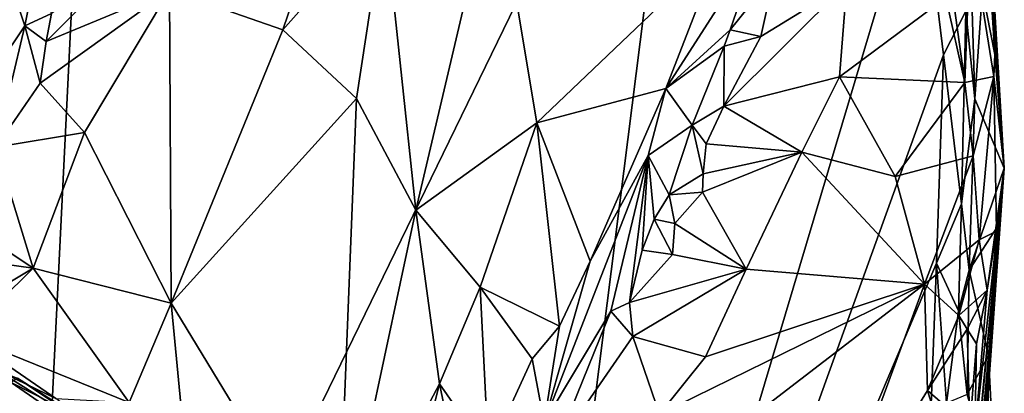
# Model space of a CAD drawing. Units: metres. Extents: x 23.2 to 30, y -6.4 to 9.6.
# Drawn here: x 27 to 27.6, y 3 to 3.2 of the extents above; entities that cross this region are included whole.
import ezdxf

# ---------------------------------------------------------------- set-up
doc = ezdxf.new("R2010")
doc.units = ezdxf.units.M

msp = doc.modelspace()

# ---------------------------------------------------------------- linework, layer by layer
at = {"layer": '1'}
for points in [[(26.25445, 3.17461, 3.43835), (26.30407, 3.73666, 3.43218), (27.02956, 3.48568, 3.44681)], [(26.25445, 3.17461, 3.43835), (27.02956, 3.48568, 3.44681), (26.98419, 2.5608, 3.45602)], [(26.98419, 2.5608, 3.45602), (27.02956, 3.48568, 3.44681), (27.40427, 3.42451, 3.45427)], [(26.98419, 2.5608, 3.45602), (27.40427, 3.42451, 3.45427), (27.26841, 2.34898, 3.46522)], [(27.40427, 3.42451, 3.45427), (27.54884, 3.28816, 3.45879), (27.26841, 2.34898, 3.46522)], [(27.07689, 3.20782, 4.33529), (27.14824, 3.18288, 4.34068), (27.18842, 3.30131, 4.2927)], [(27.18842, 3.30131, 4.2927), (27.14824, 3.18288, 4.34068), (27.21211, 3.25498, 4.30055)], [(27.58747, 3.29823, 3.86635), (27.58036, 3.24543, 3.97502), (27.59569, 3.16746, 3.9719)], [(27.59165, 3.26178, 3.71347), (27.58747, 3.29823, 3.86635), (27.60164, 3.09597, 3.82993)], [(27.58747, 3.29823, 3.86635), (27.59569, 3.16746, 3.9719), (27.60164, 3.09597, 3.82993)], [(27.26841, 2.34898, 3.46522), (27.54884, 3.28816, 3.45879), (27.56352, 3.16732, 3.46088)], [(27.56352, 3.16732, 3.46088), (27.54884, 3.28816, 3.45879), (27.57746, 3.19478, 3.46728)], [(27.21211, 3.25498, 4.30055), (27.23183, 3.06969, 4.3163), (27.28163, 3.28172, 4.24687)], [(27.23183, 3.06969, 4.3163), (27.30788, 3.12452, 4.236), (27.28163, 3.28172, 4.24687)], [(27.28163, 3.28172, 4.24687), (27.30788, 3.12452, 4.236), (27.42332, 3.23465, 4.10073)], [(27.58036, 3.24543, 3.97502), (27.56076, 3.26594, 3.99779), (27.57689, 3.14995, 4.04406)], [(27.57689, 3.14995, 4.04406), (27.56076, 3.26594, 3.99779), (27.56482, 3.20325, 4.02732)], [(27.58313, 3.1395, 3.49186), (27.58058, 3.22303, 3.47673), (27.59165, 3.26178, 3.71347)], [(27.58313, 3.1395, 3.49186), (27.59165, 3.26178, 3.71347), (27.60164, 3.09597, 3.82993)], [(27.21211, 3.25498, 4.30055), (27.14824, 3.18288, 4.34068), (27.1945, 3.13972, 4.33092)], [(27.21211, 3.25498, 4.30055), (27.1945, 3.13972, 4.33092), (27.23183, 3.06969, 4.3163)], [(27.58036, 3.24543, 3.97502), (27.57689, 3.14995, 4.04406), (27.59513, 3.15354, 3.99499)], [(27.58036, 3.24543, 3.97502), (27.59513, 3.15354, 3.99499), (27.59569, 3.16746, 3.9719)], [(27.42332, 3.23465, 4.10073), (27.38892, 3.14617, 4.15001), (27.44893, 3.23953, 4.04678)], [(27.38892, 3.14617, 4.15001), (27.42925, 3.183, 4.07002), (27.44893, 3.23953, 4.04678)], [(27.44893, 3.23953, 4.04678), (27.42925, 3.183, 4.07002), (27.45717, 3.21771, 4.04471)], [(26.96932, 3.23552, 4.3452), (26.96978, 3.16137, 4.34779), (26.986, 3.18553, 4.32985)], [(26.96932, 3.23552, 4.3452), (26.986, 3.18553, 4.32985), (26.99524, 3.23164, 4.31836)], [(26.99524, 3.23164, 4.31836), (26.986, 3.18553, 4.32985), (27.00282, 3.19319, 4.31874)], [(27.00282, 3.19319, 4.31874), (26.99951, 3.17574, 4.32658), (27.05457, 3.23073, 4.31905)], [(27.05457, 3.23073, 4.31905), (26.99951, 3.17574, 4.32658), (27.07689, 3.20782, 4.33529)], [(27.42332, 3.23465, 4.10073), (27.30788, 3.12452, 4.236), (27.38892, 3.14617, 4.15001)], [(27.57746, 3.19478, 3.46728), (27.58058, 3.22303, 3.47673), (27.58313, 3.1395, 3.49186)], [(27.4487, 3.1788, 4.06293), (27.4253, 3.13497, 4.08608), (27.5026, 3.2122, 4.05607)], [(27.5026, 3.2122, 4.05607), (27.4253, 3.13497, 4.08608), (27.49809, 3.15337, 4.08696)], [(27.45717, 3.21771, 4.04471), (27.42925, 3.183, 4.07002), (27.4487, 3.1788, 4.06293)], [(27.45717, 3.21771, 4.04471), (27.4487, 3.1788, 4.06293), (27.5026, 3.2122, 4.05607)], [(27.5026, 3.2122, 4.05607), (27.49809, 3.15337, 4.08696), (27.56482, 3.20325, 4.02732)], [(26.99951, 3.17574, 4.32658), (26.9956, 3.14945, 4.341), (27.07689, 3.20782, 4.33529)], [(26.9956, 3.14945, 4.341), (27.02366, 3.11849, 4.35711), (27.07689, 3.20782, 4.33529)], [(27.07689, 3.20782, 4.33529), (27.02366, 3.11849, 4.35711), (27.078, 3.01119, 4.38123)], [(27.07689, 3.20782, 4.33529), (27.078, 3.01119, 4.38123), (27.14824, 3.18288, 4.34068)], [(27.56482, 3.20325, 4.02732), (27.49809, 3.15337, 4.08696), (27.57689, 3.14995, 4.04406)], [(27.00282, 3.19319, 4.31874), (26.986, 3.18553, 4.32985), (26.99951, 3.17574, 4.32658)], [(27.57474, 3.0736, 3.468), (27.56352, 3.16732, 3.46088), (27.57746, 3.19478, 3.46728)], [(27.57474, 3.0736, 3.468), (27.57746, 3.19478, 3.46728), (27.58313, 3.1395, 3.49186)], [(26.986, 3.18553, 4.32985), (26.9679, 3.10923, 4.35966), (26.9956, 3.14945, 4.341)], [(26.986, 3.18553, 4.32985), (26.96978, 3.16137, 4.34779), (26.9679, 3.10923, 4.35966)], [(26.986, 3.18553, 4.32985), (26.9956, 3.14945, 4.341), (26.99951, 3.17574, 4.32658)], [(27.14824, 3.18288, 4.34068), (27.078, 3.01119, 4.38123), (27.1945, 3.13972, 4.33092)], [(27.38892, 3.14617, 4.15001), (27.42555, 3.17271, 4.07573), (27.42925, 3.183, 4.07002)], [(27.42925, 3.183, 4.07002), (27.42555, 3.17271, 4.07573), (27.4487, 3.1788, 4.06293)], [(26.21734, 2.57972, 3.44455), (26.25445, 3.17461, 3.43835), (26.98419, 2.5608, 3.45602)], [(27.4487, 3.1788, 4.06293), (27.42555, 3.17271, 4.07573), (27.4253, 3.13497, 4.08608)], [(27.38892, 3.14617, 4.15001), (27.40554, 3.12297, 4.10554), (27.42555, 3.17271, 4.07573)], [(27.42555, 3.17271, 4.07573), (27.40554, 3.12297, 4.10554), (27.4253, 3.13497, 4.08608)], [(27.26841, 2.34898, 3.46522), (27.56352, 3.16732, 3.46088), (27.55912, 3.03624, 3.46235)], [(27.55912, 3.03624, 3.46235), (27.56352, 3.16732, 3.46088), (27.57474, 3.0736, 3.468)], [(27.59569, 3.16746, 3.9719), (27.59513, 3.15354, 3.99499), (27.60164, 3.09597, 3.82993)], [(27.4253, 3.13497, 4.08608), (27.47432, 3.106, 4.11814), (27.49809, 3.15337, 4.08696)], [(27.49809, 3.15337, 4.08696), (27.47432, 3.106, 4.11814), (27.53312, 3.0907, 4.10352)], [(27.49809, 3.15337, 4.08696), (27.53312, 3.0907, 4.10352), (27.57689, 3.14995, 4.04406)], [(27.57689, 3.14995, 4.04406), (27.53312, 3.0907, 4.10352), (27.58209, 3.1038, 4.06417)], [(27.57689, 3.14995, 4.04406), (27.58209, 3.1038, 4.06417), (27.59513, 3.15354, 3.99499)], [(27.59513, 3.15354, 3.99499), (27.58209, 3.1038, 4.06417), (27.58578, 3.05103, 4.08908)], [(27.59513, 3.15354, 3.99499), (27.58578, 3.05103, 4.08908), (27.59677, 3.05648, 4.04229)], [(27.59513, 3.15354, 3.99499), (27.59677, 3.05648, 4.04229), (27.60164, 3.09597, 3.82993)], [(26.9956, 3.14945, 4.341), (26.9679, 3.10923, 4.35966), (27.02366, 3.11849, 4.35711)], [(27.38892, 3.14617, 4.15001), (27.30788, 3.12452, 4.236), (27.34135, 3.03754, 4.22712)], [(27.38892, 3.14617, 4.15001), (27.34135, 3.03754, 4.22712), (27.37771, 3.10394, 4.1632)], [(27.37771, 3.10394, 4.1632), (27.40554, 3.12297, 4.10554), (27.38892, 3.14617, 4.15001)], [(27.078, 3.01119, 4.38123), (27.18256, 2.83909, 4.36711), (27.1945, 3.13972, 4.33092)], [(27.1945, 3.13972, 4.33092), (27.18256, 2.83909, 4.36711), (27.23183, 3.06969, 4.3163)], [(27.57474, 3.0736, 3.468), (27.58313, 3.1395, 3.49186), (27.57961, 3.03178, 3.48482)], [(27.57961, 3.03178, 3.48482), (27.58313, 3.1395, 3.49186), (27.60164, 3.09597, 3.82993)], [(27.40554, 3.12297, 4.10554), (27.41421, 3.11123, 4.10099), (27.4253, 3.13497, 4.08608)], [(27.4253, 3.13497, 4.08608), (27.41421, 3.11123, 4.10099), (27.47432, 3.106, 4.11814)], [(27.23183, 3.06969, 4.3163), (27.27222, 3.02121, 4.292), (27.30788, 3.12452, 4.236)], [(27.30788, 3.12452, 4.236), (27.27222, 3.02121, 4.292), (27.322, 2.99668, 4.25881)], [(27.30788, 3.12452, 4.236), (27.322, 2.99668, 4.25881), (27.34135, 3.03754, 4.22712)], [(27.40554, 3.12297, 4.10554), (27.37771, 3.10394, 4.1632), (27.3911, 3.07924, 4.13279)], [(27.40554, 3.12297, 4.10554), (27.3911, 3.07924, 4.13279), (27.41236, 3.09249, 4.11582)], [(27.40554, 3.12297, 4.10554), (27.41236, 3.09249, 4.11582), (27.41421, 3.11123, 4.10099)], [(27.02366, 3.11849, 4.35711), (26.9679, 3.10923, 4.35966), (26.99125, 3.03317, 4.38062)], [(27.02366, 3.11849, 4.35711), (26.99125, 3.03317, 4.38062), (27.078, 3.01119, 4.38123)], [(26.9679, 3.10923, 4.35966), (26.94045, 3.06716, 4.38047), (26.99125, 3.03317, 4.38062)], [(27.41421, 3.11123, 4.10099), (27.41236, 3.09249, 4.11582), (27.47432, 3.106, 4.11814)], [(27.34135, 3.03754, 4.22712), (27.31243, 2.9362, 4.27425), (27.37771, 3.10394, 4.1632)], [(27.37771, 3.10394, 4.1632), (27.31243, 2.9362, 4.27425), (27.35431, 3.00601, 4.19874)], [(27.37771, 3.10394, 4.1632), (27.35431, 3.00601, 4.19874), (27.36613, 3.01153, 4.18453)], [(27.37771, 3.10394, 4.1632), (27.36613, 3.01153, 4.18453), (27.37404, 3.0445, 4.16421)], [(27.37771, 3.10394, 4.1632), (27.37404, 3.0445, 4.16421), (27.38163, 3.06396, 4.14802)], [(27.37771, 3.10394, 4.1632), (27.38163, 3.06396, 4.14802), (27.3911, 3.07924, 4.13279)], [(27.41236, 3.09249, 4.11582), (27.41188, 3.08096, 4.12288), (27.47432, 3.106, 4.11814)], [(27.47432, 3.106, 4.11814), (27.41188, 3.08096, 4.12288), (27.43946, 3.03252, 4.17113)], [(27.43946, 3.03252, 4.17113), (27.55158, 3.02301, 4.13455), (27.47432, 3.106, 4.11814)], [(27.47432, 3.106, 4.11814), (27.55158, 3.02301, 4.13455), (27.53312, 3.0907, 4.10352)], [(27.53312, 3.0907, 4.10352), (27.55158, 3.02301, 4.13455), (27.58209, 3.1038, 4.06417)], [(27.58209, 3.1038, 4.06417), (27.55158, 3.02301, 4.13455), (27.58578, 3.05103, 4.08908)], [(27.57961, 3.03178, 3.48482), (27.60164, 3.09597, 3.82993), (27.59859, 3.06112, 3.72375)], [(27.58318, 2.92771, 4.11094), (27.58639, 2.93541, 4.04155), (27.60164, 3.09597, 3.82993)], [(27.58318, 2.92771, 4.11094), (27.60164, 3.09597, 3.82993), (27.59089, 3.01939, 4.08917)], [(27.58529, 2.92497, 4.00286), (27.60164, 3.09597, 3.82993), (27.58639, 2.93541, 4.04155)], [(27.58529, 2.92497, 4.00286), (27.58689, 2.91896, 3.93275), (27.60164, 3.09597, 3.82993)], [(27.58689, 2.91896, 3.93275), (27.58778, 2.92119, 3.87395), (27.60164, 3.09597, 3.82993)], [(27.60164, 3.09597, 3.82993), (27.58778, 2.92119, 3.87395), (27.5906, 2.94308, 3.81021)], [(27.5906, 2.94308, 3.81021), (27.59171, 2.97821, 3.65), (27.60164, 3.09597, 3.82993)], [(27.60164, 3.09597, 3.82993), (27.59677, 3.05648, 4.04229), (27.59089, 3.01939, 4.08917)], [(27.59171, 2.97821, 3.65), (27.59859, 3.06112, 3.72375), (27.60164, 3.09597, 3.82993)], [(27.41236, 3.09249, 4.11582), (27.3911, 3.07924, 4.13279), (27.41188, 3.08096, 4.12288)], [(27.3911, 3.07924, 4.13279), (27.38163, 3.06396, 4.14802), (27.39454, 3.0612, 4.13871)], [(27.3911, 3.07924, 4.13279), (27.39454, 3.0612, 4.13871), (27.41188, 3.08096, 4.12288)], [(27.41188, 3.08096, 4.12288), (27.39454, 3.0612, 4.13871), (27.43946, 3.03252, 4.17113)], [(27.23183, 3.06969, 4.3163), (27.18256, 2.83909, 4.36711), (27.24663, 2.96035, 4.32285)], [(27.23183, 3.06969, 4.3163), (27.24663, 2.96035, 4.32285), (27.27222, 3.02121, 4.292)], [(27.57283, 3.00631, 3.46808), (27.55912, 3.03624, 3.46235), (27.57474, 3.0736, 3.468)], [(27.57283, 3.00631, 3.46808), (27.57474, 3.0736, 3.468), (27.57961, 3.03178, 3.48482)], [(26.94045, 3.06716, 4.38047), (26.90408, 3.04532, 4.39421), (26.99125, 3.03317, 4.38062)], [(27.38163, 3.06396, 4.14802), (27.37404, 3.0445, 4.16421), (27.39308, 3.04165, 4.15748)], [(27.39454, 3.0612, 4.13871), (27.38163, 3.06396, 4.14802), (27.39308, 3.04165, 4.15748)], [(27.39454, 3.0612, 4.13871), (27.39308, 3.04165, 4.15748), (27.43946, 3.03252, 4.17113)], [(27.59171, 2.97821, 3.65), (27.57961, 3.03178, 3.48482), (27.59859, 3.06112, 3.72375)], [(27.58578, 3.05103, 4.08908), (27.55158, 3.02301, 4.13455), (27.57307, 3.00331, 4.13174)], [(27.58578, 3.05103, 4.08908), (27.57307, 3.00331, 4.13174), (27.59089, 3.01939, 4.08917)], [(27.58578, 3.05103, 4.08908), (27.59089, 3.01939, 4.08917), (27.59677, 3.05648, 4.04229)], [(26.90408, 3.04532, 4.39421), (26.94572, 3.00582, 4.38782), (26.99125, 3.03317, 4.38062)], [(27.37404, 3.0445, 4.16421), (27.36613, 3.01153, 4.18453), (27.39308, 3.04165, 4.15748)], [(27.39308, 3.04165, 4.15748), (27.36613, 3.01153, 4.18453), (27.43946, 3.03252, 4.17113)], [(26.94572, 3.00582, 4.38782), (26.94819, 2.99059, 4.39358), (26.99125, 3.03317, 4.38062)], [(26.99125, 3.03317, 4.38062), (26.94819, 2.99059, 4.39358), (27.05173, 2.9487, 4.39598)], [(27.078, 3.01119, 4.38123), (26.99125, 3.03317, 4.38062), (27.05173, 2.9487, 4.39598)], [(27.55445, 2.9139, 3.46325), (27.26841, 2.34898, 3.46522), (27.55912, 3.03624, 3.46235)], [(27.322, 2.99668, 4.25881), (27.31243, 2.9362, 4.27425), (27.34135, 3.03754, 4.22712)], [(27.36613, 3.01153, 4.18453), (27.3682, 2.99008, 4.20446), (27.43946, 3.03252, 4.17113)], [(27.3682, 2.99008, 4.20446), (27.41385, 2.97739, 4.21788), (27.43946, 3.03252, 4.17113)], [(27.43946, 3.03252, 4.17113), (27.41385, 2.97739, 4.21788), (27.55158, 3.02301, 4.13455)], [(27.55445, 2.9139, 3.46325), (27.55912, 3.03624, 3.46235), (27.56528, 2.94829, 3.46446)], [(27.56528, 2.94829, 3.46446), (27.55912, 3.03624, 3.46235), (27.57283, 3.00631, 3.46808)], [(27.57837, 2.95372, 3.47837), (27.57283, 3.00631, 3.46808), (27.57961, 3.03178, 3.48482)], [(27.57837, 2.95372, 3.47837), (27.57961, 3.03178, 3.48482), (27.59171, 2.97821, 3.65)], [(27.27222, 3.02121, 4.292), (27.24663, 2.96035, 4.32285), (27.27741, 2.91629, 4.31955)], [(27.27222, 3.02121, 4.292), (27.27741, 2.91629, 4.31955), (27.30501, 2.97606, 4.28151)], [(27.322, 2.99668, 4.25881), (27.27222, 3.02121, 4.292), (27.30501, 2.97606, 4.28151)], [(27.55158, 3.02301, 4.13455), (27.33285, 2.85499, 4.32954), (27.48727, 2.84865, 4.27989)], [(27.38488, 2.94143, 4.25388), (27.33285, 2.85499, 4.32954), (27.55158, 3.02301, 4.13455)], [(27.41385, 2.97739, 4.21788), (27.38488, 2.94143, 4.25388), (27.55158, 3.02301, 4.13455)], [(27.55158, 3.02301, 4.13455), (27.48727, 2.84865, 4.27989), (27.55341, 2.95621, 4.17998)], [(27.55158, 3.02301, 4.13455), (27.55341, 2.95621, 4.17998), (27.57307, 3.00331, 4.13174)], [(27.57307, 3.00331, 4.13174), (27.57829, 2.99483, 4.13131), (27.59089, 3.01939, 4.08917)], [(27.59089, 3.01939, 4.08917), (27.57829, 2.99483, 4.13131), (27.58413, 2.98555, 4.11642)], [(27.58413, 2.98555, 4.11642), (27.58318, 2.92771, 4.11094), (27.59089, 3.01939, 4.08917)], [(27.05173, 2.9487, 4.39598), (27.08633, 2.92358, 4.39399), (27.078, 3.01119, 4.38123)], [(27.078, 3.01119, 4.38123), (27.08633, 2.92358, 4.39399), (27.18256, 2.83909, 4.36711)], [(27.35431, 3.00601, 4.19874), (27.3682, 2.99008, 4.20446), (27.36613, 3.01153, 4.18453)], [(27.31243, 2.9362, 4.27425), (27.31908, 2.91919, 4.27598), (27.35431, 3.00601, 4.19874)], [(27.35431, 3.00601, 4.19874), (27.31908, 2.91919, 4.27598), (27.3682, 2.99008, 4.20446)], [(27.57307, 3.00331, 4.13174), (27.55341, 2.95621, 4.17998), (27.57829, 2.99483, 4.13131)], [(27.56528, 2.94829, 3.46446), (27.57283, 3.00631, 3.46808), (27.57837, 2.95372, 3.47837)], [(27.30501, 2.97606, 4.28151), (27.31243, 2.9362, 4.27425), (27.322, 2.99668, 4.25881)], [(26.94819, 2.99059, 4.39358), (26.96795, 2.96917, 4.41535), (27.00552, 2.95119, 4.40219)], [(26.94819, 2.99059, 4.39358), (27.00552, 2.95119, 4.40219), (27.05173, 2.9487, 4.39598)], [(27.3682, 2.99008, 4.20446), (27.31908, 2.91919, 4.27598), (27.38488, 2.94143, 4.25388)], [(27.3682, 2.99008, 4.20446), (27.38488, 2.94143, 4.25388), (27.41385, 2.97739, 4.21788)], [(27.57829, 2.99483, 4.13131), (27.55341, 2.95621, 4.17998), (27.57992, 2.93323, 4.17124)], [(27.57829, 2.99483, 4.13131), (27.57992, 2.93323, 4.17124), (27.58413, 2.98555, 4.11642)], [(27.57992, 2.93323, 4.17124), (27.58318, 2.92771, 4.11094), (27.58413, 2.98555, 4.11642)], [(27.57837, 2.95372, 3.47837), (27.59171, 2.97821, 3.65), (27.58688, 2.92412, 3.58252)], [(27.59554, 2.90444, 3.69745), (27.58688, 2.92412, 3.58252), (27.59171, 2.97821, 3.65)], [(27.5911, 2.91825, 3.75189), (27.59171, 2.97821, 3.65), (27.5906, 2.94308, 3.81021)], [(27.59171, 2.97821, 3.65), (27.5911, 2.91825, 3.75189), (27.59554, 2.90444, 3.69745)], [(27.30501, 2.97606, 4.28151), (27.27741, 2.91629, 4.31955), (27.31243, 2.9362, 4.27425)], [(27.00552, 2.95119, 4.40219), (26.96795, 2.96917, 4.41535), (27.04993, 2.91812, 4.44422)], [(26.96795, 2.96917, 4.41535), (26.98146, 2.96393, 4.57088), (27.04993, 2.91812, 4.44422)], [(26.97754, 2.96136, 4.66135), (26.9563, 2.92508, 4.77059), (27.01691, 2.93391, 4.68926)], [(26.98146, 2.96393, 4.57088), (26.97754, 2.96136, 4.66135), (27.01785, 2.94068, 4.62683)], [(27.01785, 2.94068, 4.62683), (26.97754, 2.96136, 4.66135), (27.01691, 2.93391, 4.68926)], [(27.04993, 2.91812, 4.44422), (26.98146, 2.96393, 4.57088), (27.01785, 2.94068, 4.62683)], [(27.18256, 2.83909, 4.36711), (27.22652, 2.88088, 4.34976), (27.24663, 2.96035, 4.32285)], [(27.24663, 2.96035, 4.32285), (27.22652, 2.88088, 4.34976), (27.26609, 2.86719, 4.34055)], [(27.24663, 2.96035, 4.32285), (27.26609, 2.86719, 4.34055), (27.27741, 2.91629, 4.31955)], [(27.48727, 2.84865, 4.27989), (27.56704, 2.91149, 4.20018), (27.55341, 2.95621, 4.17998)], [(27.55341, 2.95621, 4.17998), (27.56704, 2.91149, 4.20018), (27.57992, 2.93323, 4.17124)]]:
    msp.add_3dface(points, dxfattribs=at)

doc.saveas('drawing.dxf')
